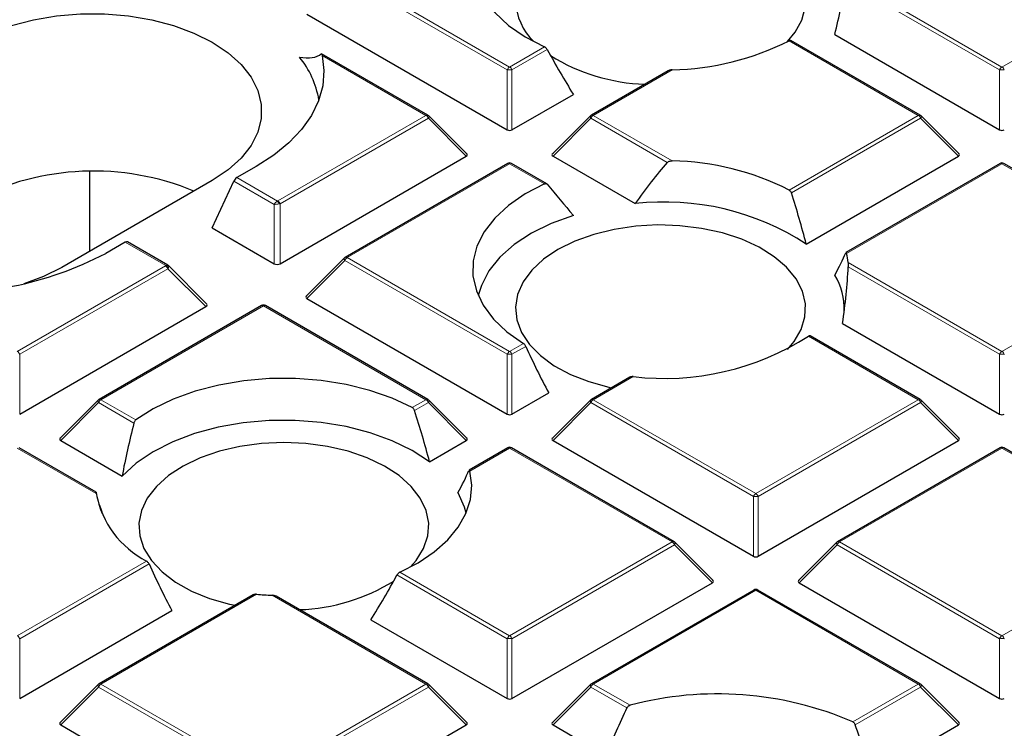
# Model space of a CAD drawing. Units: millimetres. Extents: x -42 to 437, y -35 to 369.
# Drawn here: x 309 to 321, y 190 to 199 of the extents above; entities that cross this region are included whole.
import ezdxf

# ---------------------------------------------------------------- set-up
doc = ezdxf.new("R2010")
doc.units = ezdxf.units.MM

msp = doc.modelspace()

# ---------------------------------------------------------------- linework, layer by layer
at = {"color": 8, "linetype": 'Continuous', "lineweight": 18}
for p, q in [((315.0707, 198.3718), (312.9702, 199.5844)), ((313.0008, 199.6225), (315.1013, 198.4099)), ((321.4653, 198.4099), (323.5658, 199.6225)), ((321.4346, 198.3718), (319.4458, 199.5199)), ((319.4561, 199.5698), (321.4653, 198.4099)), ((320.3838, 197.7856), (318.7131, 198.7501)), ((314.0198, 197.7856), (312.679, 198.5596)), ((315.1013, 198.4099), (315.5524, 198.6703)), ((315.5886, 198.6354), (315.1319, 198.3718)), ((315.0707, 197.5991), (315.0707, 198.3718)), ((315.1319, 198.3718), (315.1319, 197.5991)), ((317.2018, 198.3739), (316.1828, 197.7856)), ((321.4346, 197.5991), (321.4346, 198.3718)), ((312.1037, 196.6794), (314.0198, 197.7856)), ((314.0504, 197.7475), (312.1344, 196.6413)), ((314.5403, 197.2576), (314.0504, 197.7475)), ((316.1521, 197.7475), (315.6622, 197.2576)), ((317.1398, 197.1773), (316.1521, 197.7475)), ((316.1828, 197.7856), (317.2018, 197.1973)), ((318.7131, 196.8211), (320.3838, 197.7856)), ((320.4144, 197.7475), (318.7429, 196.7825)), ((320.9043, 197.2576), (320.4144, 197.7475)), ((315.1013, 197.1613), (313.0008, 195.9486)), ((315.5524, 196.9008), (315.1013, 197.1613)), ((321.4653, 197.1613), (319.4561, 196.0014)), ((323.5658, 195.9486), (321.4653, 197.1613)), ((312.0578, 196.6333), (311.5355, 196.9348)), ((311.5757, 196.9813), (312.1008, 196.6782)), ((312.1008, 196.6782), (312.1037, 196.6794)), ((312.0578, 195.8686), (312.0578, 196.6333)), ((312.1344, 196.6413), (312.1344, 195.8686)), ((310.6556, 195.8439), (310.1305, 196.147)), ((312.9702, 195.9106), (312.4803, 195.4206)), ((315.0707, 194.698), (312.9702, 195.9106)), ((313.0008, 195.9486), (315.1013, 194.736)), ((319.4773, 195.8837), (321.4653, 194.736)), ((321.4653, 194.736), (323.5658, 195.9486)), ((308.7373, 194.736), (310.6534, 195.8422)), ((310.684, 195.8041), (308.7679, 194.698)), ((310.6534, 195.8422), (310.6556, 195.8439)), ((311.1739, 195.3142), (310.684, 195.8041)), ((321.4346, 194.698), (319.4782, 195.8274)), ((311.9193, 195.3243), (309.8188, 194.1117)), ((314.0198, 194.1117), (311.9193, 195.3243)), ((320.3838, 194.1117), (318.9638, 194.9315)), ((315.1013, 194.736), (315.2788, 194.8385)), ((315.3103, 194.8009), (315.1319, 194.698)), ((308.7679, 194.698), (308.7679, 193.9252)), ((315.0707, 193.9252), (315.0707, 194.698)), ((315.1319, 194.698), (315.1319, 193.9252)), ((321.4346, 193.9252), (321.4346, 194.698)), ((316.6987, 194.4096), (316.1828, 194.1117)), ((309.8188, 194.1117), (310.27, 193.8513)), ((313.8423, 194.0092), (314.0198, 194.1117)), ((316.1828, 194.1117), (318.2833, 192.8991)), ((318.2833, 192.8991), (320.3838, 194.1117)), ((309.7882, 194.0736), (309.2983, 193.5837)), ((310.2449, 193.81), (309.7882, 194.0736)), ((314.0504, 194.0736), (313.8721, 193.9707)), ((314.5403, 193.5837), (314.0504, 194.0736)), ((316.1521, 194.0736), (315.6622, 193.5837)), ((318.2527, 192.861), (316.1521, 194.0736)), ((320.4144, 194.0736), (318.3139, 192.861)), ((320.9043, 193.5837), (320.4144, 194.0736)), ((309.7564, 192.8991), (308.7373, 193.4874)), ((315.1013, 193.4874), (314.5853, 193.1895)), ((317.2018, 192.2748), (315.1013, 193.4874)), ((321.4653, 193.4874), (319.3647, 192.2748)), ((321.9408, 193.2129), (321.4653, 193.4874)), ((318.2527, 192.0883), (318.2527, 192.861)), ((318.3139, 192.861), (318.3139, 192.0883)), ((315.1013, 191.0622), (317.2018, 192.2748)), ((317.2324, 192.2367), (315.1319, 191.0241)), ((317.7223, 191.7468), (317.2324, 192.2367)), ((319.3341, 192.2367), (318.8442, 191.7468)), ((321.4346, 191.0241), (319.3341, 192.2367)), ((319.3647, 192.2748), (321.4653, 191.0622)), ((308.7373, 191.0622), (310.4081, 192.0267)), ((310.4395, 191.9891), (308.7679, 191.0241)), ((315.0707, 191.0241), (313.6451, 191.8471)), ((313.6813, 191.882), (315.1013, 191.0622)), ((311.828, 191.5978), (309.8188, 190.4379)), ((314.0198, 190.4379), (312.0319, 191.5855)), ((318.2833, 191.6505), (316.1828, 190.4379)), ((320.3838, 190.4379), (318.2833, 191.6505)), ((321.4653, 191.0622), (322.3122, 191.5511)), ((308.7679, 191.0241), (308.7679, 190.2514)), ((315.0707, 190.2514), (315.0707, 191.0241)), ((315.1319, 191.0241), (315.1319, 190.2514)), ((321.4346, 190.2514), (321.4346, 191.0241)), ((309.8188, 190.4379), (311.9193, 189.2253)), ((311.9193, 189.2253), (314.0198, 190.4379)), ((316.1828, 190.4379), (316.6583, 190.1634)), ((319.5369, 189.949), (320.3838, 190.4379)), ((309.7882, 190.3998), (309.2983, 189.9099)), ((311.8887, 189.1872), (309.7882, 190.3998)), ((314.0504, 190.3998), (311.9499, 189.1872)), ((314.5403, 189.9099), (314.0504, 190.3998)), ((316.1521, 190.3998), (315.6622, 189.9099)), ((316.6182, 190.1308), (316.1521, 190.3998)), ((320.4144, 190.3998), (319.5687, 189.9116)), ((320.9043, 189.9099), (320.4144, 190.3998))]:
    msp.add_line(p, q, dxfattribs=at)
at = {"color": 7, "linetype": 'Continuous', "lineweight": 25}
for p, q in [((312.4803, 199.0945), (315.0707, 197.5991)), ((319.3046, 198.8287), (321.4346, 197.5991)), ((320.4088, 197.788), (318.7378, 198.7527)), ((314.0448, 197.788), (312.6702, 198.5816)), ((317.1506, 198.3612), (316.1578, 197.788)), ((315.1319, 197.5991), (315.9248, 198.0568)), ((314.5482, 197.287), (314.0552, 197.7801)), ((316.1474, 197.7801), (315.6543, 197.287)), ((320.9122, 197.287), (320.4191, 197.7801)), ((312.1344, 195.8686), (314.5403, 197.2576)), ((315.0763, 197.1637), (312.9758, 195.9511)), ((315.5815, 196.9009), (315.1263, 197.1637)), ((315.6622, 197.2576), (316.7236, 196.6448)), ((318.9365, 196.1216), (320.9043, 197.2576)), ((321.4403, 197.1637), (319.448, 196.0136)), ((323.5908, 195.9511), (321.4903, 197.1637)), ((309.6748, 196.0305), (309.6748, 197.0578)), ((311.8254, 197.1254), (311.5757, 196.9813)), ((311.2564, 196.9436), (309.3119, 195.821)), ((311.2564, 196.3313), (311.5355, 196.9348)), ((311.2564, 196.3313), (312.0578, 195.8686)), ((310.1305, 196.147), (309.8809, 196.0029)), ((310.6835, 195.8489), (310.1606, 196.1507)), ((312.9654, 195.9432), (312.4724, 195.4501)), ((311.1838, 195.351), (310.6939, 195.8409)), ((312.4803, 195.4206), (315.0707, 193.9252)), ((308.7679, 193.9252), (311.1739, 195.3142)), ((311.8943, 195.3268), (309.7938, 194.1142)), ((314.0448, 194.1142), (311.9443, 195.3268)), ((319.4044, 195.0973), (321.4346, 193.9252)), ((320.4088, 194.1142), (318.9847, 194.9363)), ((316.6567, 194.4022), (316.1578, 194.1142)), ((309.7834, 194.1063), (309.2904, 193.6132)), ((314.5482, 193.6132), (314.0552, 194.1063)), ((315.1319, 193.9252), (315.6065, 194.1992)), ((316.1474, 194.1063), (315.6543, 193.6132)), ((320.9122, 193.6132), (320.4191, 194.1063)), ((309.7551, 192.9168), (308.7623, 193.4899)), ((309.2983, 193.5837), (310.0912, 193.126)), ((314.0657, 193.3097), (314.5403, 193.5837)), ((315.0763, 193.4899), (314.5773, 193.2018)), ((317.2268, 192.2773), (315.1263, 193.4899)), ((315.6622, 193.5837), (318.2527, 192.0883)), ((318.3139, 192.0883), (320.9043, 193.5837)), ((321.4403, 193.4899), (319.3397, 192.2773)), ((321.9578, 193.22), (321.4903, 193.4899)), ((309.8293, 192.6648), (309.8247, 192.6445)), ((317.7302, 191.7763), (317.2372, 192.2693)), ((319.3294, 192.2693), (318.8363, 191.7763)), ((315.1319, 190.2514), (317.7223, 191.7468)), ((318.8442, 191.7468), (321.4346, 190.2514)), ((311.7859, 191.5904), (309.7938, 190.4404)), ((314.0448, 190.4404), (312.083, 191.5729)), ((318.2583, 191.653), (316.1578, 190.4404)), ((320.4088, 190.4404), (318.3083, 191.653)), ((308.7679, 190.2514), (310.7357, 191.3874)), ((313.3089, 191.2684), (315.0707, 190.2514)), ((309.7834, 190.4324), (309.2904, 189.9393)), ((314.5482, 189.9393), (314.0552, 190.4324)), ((316.1474, 190.4324), (315.6543, 189.9393)), ((320.9122, 189.9393), (320.4191, 190.4324)), ((309.2983, 189.9099), (311.8887, 188.4145)), ((311.9499, 188.4145), (314.5403, 189.9099)), ((315.6622, 189.9099), (316.3424, 189.5172)), ((319.7815, 189.2617), (320.9043, 189.9099))]:
    msp.add_line(p, q, dxfattribs=at)
at = {"color": 7, "linetype": 'Continuous', "lineweight": 25, "flags": 128}
for points in [[(315.2788, 200.7326), (315.067, 200.5825), (314.893, 200.4169), (314.7601, 200.2391), (314.671, 200.0524), (314.6272, 199.8604), (314.6297, 199.6667), (314.6783, 199.4751), (314.7722, 199.2892), (314.9096, 199.1125), (315.0878, 198.9484), (315.3035, 198.8001), (315.5524, 198.6703)], [(308.1628, 198.7295), (308.3987, 198.8474), (308.6612, 198.9449), (308.9452, 199.0197), (309.2446, 199.0705), (309.5535, 199.0961), (309.8657, 199.0961), (310.1746, 199.0705), (310.4741, 199.0197), (310.758, 198.9449), (311.0205, 198.8474), (311.2564, 198.7295), (311.4608, 198.5933), (311.6295, 198.4417), (311.7592, 198.2778), (311.8471, 198.1049), (311.8915, 197.9266), (311.8915, 197.7464), (311.8471, 197.5681), (311.7592, 197.3952), (311.6295, 197.2313), (311.4608, 197.0797), (311.2564, 196.9436)], [(318.6925, 198.739), (318.7913, 198.8589), (318.8779, 199.0169), (318.9217, 199.1806)], [(312.679, 198.5596), (312.7016, 198.3639), (312.6857, 198.168), (312.6314, 197.9744), (312.5394, 197.7856), (312.4109, 197.604), (312.2476, 197.432), (312.0516, 197.2718), (311.8254, 197.1254)], [(315.5524, 196.9008), (315.3035, 196.771), (315.0878, 196.6227), (314.9096, 196.4586), (314.7722, 196.2819), (314.6783, 196.096), (314.6297, 195.9044), (314.6272, 195.7108), (314.671, 195.5188), (314.7601, 195.3321), (314.893, 195.1543), (315.067, 194.9887), (315.2788, 194.8385)], [(315.9248, 196.4937), (315.6397, 196.3892), (315.3832, 196.2624), (315.1604, 196.1158), (314.9759, 195.9525), (314.8333, 195.7758), (314.7357, 195.5892), (314.6954, 195.4564)], [(318.6925, 194.7625), (318.7776, 194.8632), (318.8694, 195.0202), (318.9187, 195.1834), (318.9242, 195.3491), (318.8858, 195.5134), (318.8044, 195.6723), (318.682, 195.8222), (318.5214, 195.9595), (318.3263, 196.0811), (318.1014, 196.1841), (317.8519, 196.266), (317.5836, 196.325), (317.3029, 196.3597), (317.0163, 196.3692), (316.7306, 196.3533), (316.4524, 196.3125), (316.1882, 196.2476), (315.9443, 196.1602), (315.7264, 196.0523)], [(315.7264, 196.0523), (315.5396, 195.9265), (315.3882, 195.7857), (315.2758, 195.6333), (315.205, 195.4727), (315.1776, 195.3077), (315.1941, 195.1423), (315.2541, 194.9802), (315.3563, 194.8253), (315.4982, 194.6813), (315.6766, 194.5515), (315.8872, 194.4389), (316.1251, 194.3461), (316.3848, 194.2755), (316.423, 194.2673)], [(309.3119, 195.821), (309.076, 195.703), (308.8217, 195.6082)], [(313.8423, 194.0092), (313.5822, 194.1315), (313.2954, 194.232), (312.9874, 194.3087), (312.664, 194.3602), (312.3314, 194.3854), (311.9959, 194.384), (311.664, 194.3559), (311.342, 194.3017), (311.0359, 194.2224), (310.7517, 194.1195), (310.4948, 193.995), (310.27, 193.8513)], [(314.0657, 193.3097), (313.8416, 193.4556), (313.5839, 193.5816), (313.2979, 193.6853), (312.9893, 193.7644), (312.6643, 193.8176), (312.3296, 193.8435), (311.9919, 193.8418), (311.658, 193.8125), (311.3347, 193.7561), (311.0286, 193.6738), (310.7457, 193.5673), (310.4919, 193.4387), (310.2722, 193.2906), (310.0912, 193.126)], [(312.1815, 193.5575), (311.8953, 193.5449), (311.6158, 193.5071), (311.3495, 193.4452), (311.1028, 193.3605), (310.8813, 193.255), (310.6903, 193.1313), (310.5343, 192.9922), (310.4168, 192.841), (310.3408, 192.6812), (310.3079, 192.5166), (310.3189, 192.351), (310.3735, 192.1883), (310.4705, 192.0323), (310.6077, 191.8868), (310.7817, 191.755), (310.9885, 191.6401), (311.2233, 191.5447), (311.4806, 191.4712), (311.5522, 191.4555)], [(313.8217, 191.9507), (313.8924, 192.0323), (313.9895, 192.1883), (314.0441, 192.351), (314.0551, 192.5166), (314.0222, 192.6812), (313.9461, 192.841), (313.8287, 192.9922), (313.6727, 193.1313), (313.4817, 193.255), (313.2602, 193.3605), (313.0135, 193.4452), (312.7472, 193.5071), (312.4677, 193.5449), (312.1815, 193.5575)], [(313.6813, 191.882), (313.9189, 192.005), (314.1265, 192.1449), (314.3006, 192.2993), (314.4381, 192.4655), (314.5366, 192.6408), (314.5946, 192.8219), (314.6109, 193.0059), (314.5853, 193.1895)], [(314.5383, 192.6445), (314.5169, 192.7244), (314.4339, 192.91)]]:
    msp.add_lwpolyline(points, dxfattribs=at)
at = {"color": 8, "linetype": 'Continuous', "lineweight": 18, "flags": 128}
for points in [[(314.0504, 197.7475), (314.0539, 197.7538), (314.0565, 197.7598), (314.058, 197.7655), (314.0586, 197.7706), (314.058, 197.7749), (314.0565, 197.7785), (314.0552, 197.7801)], [(316.1521, 197.7475), (316.1487, 197.7538), (316.1461, 197.7598), (316.1446, 197.7655), (316.144, 197.7706), (316.1446, 197.7749), (316.1461, 197.7785), (316.1474, 197.7801)], [(320.4191, 197.7801), (320.4204, 197.7785), (320.422, 197.7749), (320.4225, 197.7706), (320.422, 197.7655), (320.4204, 197.7598), (320.4179, 197.7538), (320.4144, 197.7475)], [(312.9702, 195.9106), (312.9667, 195.9169), (312.9641, 195.9229), (312.9626, 195.9286), (312.962, 195.9336), (312.9626, 195.938), (312.9641, 195.9416), (312.9654, 195.9432)], [(309.7882, 194.0736), (309.7847, 194.0799), (309.7822, 194.086), (309.7806, 194.0916), (309.7801, 194.0967), (309.7806, 194.1011), (309.7822, 194.1047), (309.7834, 194.1063)], [(314.0552, 194.1063), (314.0565, 194.1047), (314.058, 194.1011), (314.0586, 194.0967), (314.058, 194.0916), (314.0565, 194.086), (314.0539, 194.0799), (314.0504, 194.0736)], [(316.1521, 194.0736), (316.1487, 194.0799), (316.1461, 194.086), (316.1446, 194.0916), (316.144, 194.0967), (316.1446, 194.1011), (316.1461, 194.1047), (316.1474, 194.1063)], [(320.4191, 194.1063), (320.4204, 194.1047), (320.422, 194.1011), (320.4225, 194.0967), (320.422, 194.0916), (320.4204, 194.086), (320.4179, 194.0799), (320.4144, 194.0736)], [(317.2372, 192.2693), (317.2385, 192.2678), (317.24, 192.2642), (317.2405, 192.2598), (317.24, 192.2547), (317.2385, 192.2491), (317.2359, 192.243), (317.2324, 192.2367)], [(319.3341, 192.2367), (319.3306, 192.243), (319.3281, 192.2491), (319.3265, 192.2547), (319.326, 192.2598), (319.3265, 192.2642), (319.3281, 192.2678), (319.3294, 192.2693)], [(309.7882, 190.3998), (309.7847, 190.4061), (309.7822, 190.4122), (309.7806, 190.4178), (309.7801, 190.4229), (309.7806, 190.4273), (309.7822, 190.4308), (309.7834, 190.4324)], [(314.0552, 190.4324), (314.0565, 190.4308), (314.058, 190.4273), (314.0586, 190.4229), (314.058, 190.4178), (314.0565, 190.4122), (314.0539, 190.4061), (314.0504, 190.3998)], [(316.1521, 190.3998), (316.1487, 190.4061), (316.1461, 190.4122), (316.1446, 190.4178), (316.144, 190.4229), (316.1446, 190.4273), (316.1461, 190.4308), (316.1474, 190.4324)], [(320.4191, 190.4324), (320.4204, 190.4308), (320.422, 190.4273), (320.4225, 190.4229), (320.422, 190.4178), (320.4204, 190.4122), (320.4179, 190.4061), (320.4144, 190.3998)]]:
    msp.add_lwpolyline(points, dxfattribs=at)
at = {"color": 7, "linetype": 'Continuous', "lineweight": 25}
for centre, radius, start, end in [((315.9574, 199.298), 0.7809, 182.53012, 225.70376), ((317.136, 201.8617), 3.4885, 271.08064, 296.87625), ((316.938, 200.67), 2.4842, 238.24822, 267.95913), ((311.4807, 197.7928), 1.171, 9.48934, 39.49493), ((314.0198, 197.7447), 0.05, 44.99845, 60.00269), ((316.1828, 197.7447), 0.05, 119.99731, 135.00155), ((320.3838, 197.7447), 0.05, 44.99845, 60.00269), ((315.1013, 197.1204), 0.05, 60.00269, 119.99731), ((317.136, 193.7094), 3.4885, 63.12375, 88.91936), ((321.4653, 197.1204), 0.05, 60.00269, 119.99731), ((309.7187, 193.6707), 3.395, 67.47566, 117.27737), ((317.1026, 193.3067), 3.3595, 56.91506, 96.47732), ((307.805, 199.9595), 4.4681, 264.75452, 297.6837), ((313.0008, 195.9078), 0.05, 119.99731, 135.00155), ((318.6454, 195.7943), 0.8368, 6.13127, 14.32909), ((318.568, 195.28), 0.8589, 358.43437, 30.95496), ((311.9193, 195.2835), 0.05, 60.00269, 119.99731), ((317.0992, 197.8478), 3.4614, 263.35651, 302.59347), ((309.8188, 194.0709), 0.05, 119.99731, 135.00155), ((314.0198, 194.0709), 0.05, 44.99845, 60.00269), ((316.1828, 194.0709), 0.05, 119.99731, 135.00155), ((320.3838, 194.0709), 0.05, 44.99845, 60.00269), ((315.1013, 193.4466), 0.05, 60.00269, 119.99731), ((321.4653, 193.4466), 0.05, 60.00269, 119.99731), ((310.9762, 193.1306), 1.2415, 190.74721, 242.76836), ((317.2018, 192.234), 0.05, 44.99845, 60.00269), ((319.3647, 192.234), 0.05, 119.99731, 135.00155), ((312.3048, 193.8517), 2.4539, 271.85343, 301.93922), ((312.1797, 195.7451), 4.1622, 265.15194, 267.96432), ((318.2833, 191.6097), 0.05, 60.00269, 119.99731), ((309.8188, 190.3971), 0.05, 119.99731, 135.00155), ((314.0198, 190.3971), 0.05, 44.99845, 60.00269), ((316.1828, 190.3971), 0.05, 119.99731, 135.00155), ((320.3838, 190.3971), 0.05, 44.99845, 60.00269), ((317.7889, 185.9115), 4.3996, 66.58991, 104.89046)]:
    msp.add_arc(centre, radius, start, end, dxfattribs=at)
at = {"color": 8, "linetype": 'Continuous', "lineweight": 18}
for centre, radius, start, end in [((315.1427, 198.3453), 0.0767, 122.63797, 159.77289), ((315.1013, 197.7387), 0.6338, 87.23102, 92.76898), ((315.0599, 198.3453), 0.0767, 20.22711, 57.36203), ((321.5066, 198.3453), 0.0767, 122.63797, 159.77289), ((321.4653, 197.7387), 0.6338, 87.23102, 92.76898), ((321.4239, 198.3453), 0.0767, 20.22711, 57.36203), ((314.0345, 197.765), 0.0253, 65.84324, 125.46722), ((313.9784, 197.7209), 0.0767, 20.22711, 57.36203), ((316.2241, 197.7209), 0.0767, 122.63797, 159.77289), ((316.1681, 197.765), 0.0253, 54.53278, 114.15676), ((320.3984, 197.765), 0.0253, 65.84324, 125.46722), ((320.3424, 197.7209), 0.0767, 20.22711, 57.36203), ((315.0866, 197.1407), 0.0253, 54.53278, 114.15676), ((315.116, 197.1407), 0.0253, 65.84324, 125.46722), ((321.4506, 197.1407), 0.0253, 54.53278, 114.15676), ((321.4799, 197.1407), 0.0253, 65.84324, 125.46722), ((312.0249, 196.6164), 0.0978, 14.27381, 39.1302), ((312.0624, 196.6148), 0.0767, 20.22711, 57.36203), ((313.0422, 195.884), 0.0767, 122.63797, 159.77289), ((312.9861, 195.9281), 0.0253, 54.53278, 114.15676), ((310.612, 195.7776), 0.0767, 20.22711, 57.36203), ((310.6351, 195.7805), 0.0666, 32.21958, 72.0938), ((311.9047, 195.3038), 0.0253, 54.53278, 114.15676), ((311.934, 195.3038), 0.0253, 65.84324, 125.46722), ((308.6959, 194.6714), 0.0767, 20.22711, 57.36203), ((315.1427, 194.6714), 0.0767, 122.63797, 159.77289), ((315.1013, 194.0649), 0.6338, 87.23102, 92.76898), ((315.0599, 194.6714), 0.0767, 20.22711, 57.36203), ((321.5066, 194.6714), 0.0767, 122.63797, 159.77289), ((321.4653, 194.0649), 0.6338, 87.23102, 92.76898), ((321.4239, 194.6714), 0.0767, 20.22711, 57.36203), ((309.8602, 194.0471), 0.0767, 122.63797, 159.77289), ((309.8041, 194.0912), 0.0253, 54.53278, 114.15676), ((314.0345, 194.0912), 0.0253, 65.84324, 125.46722), ((313.9784, 194.0471), 0.0767, 20.22711, 57.36203), ((316.2241, 194.0471), 0.0767, 122.63797, 159.77289), ((316.1681, 194.0912), 0.0253, 54.53278, 114.15676), ((320.3984, 194.0912), 0.0253, 65.84324, 125.46722), ((320.3424, 194.0471), 0.0767, 20.22711, 57.36203), ((315.0866, 193.4668), 0.0253, 54.53278, 114.15676), ((315.116, 193.4668), 0.0253, 65.84324, 125.46722), ((321.4506, 193.4668), 0.0253, 54.53278, 114.15676), ((321.4799, 193.4668), 0.0253, 65.84324, 125.46722), ((318.3247, 192.8345), 0.0767, 122.63797, 159.77289), ((318.2833, 192.228), 0.6338, 87.23102, 92.76898), ((318.2419, 192.8345), 0.0767, 20.22711, 57.36203), ((317.2165, 192.2542), 0.0253, 65.84324, 125.46722), ((317.1604, 192.2102), 0.0767, 20.22711, 57.36203), ((319.4061, 192.2102), 0.0767, 122.63797, 159.77289), ((319.3501, 192.2542), 0.0253, 54.53278, 114.15676), ((318.2686, 191.6299), 0.0253, 54.53278, 114.15676), ((318.2979, 191.6299), 0.0253, 65.84324, 125.46722), ((308.6959, 190.9976), 0.0767, 20.22711, 57.36203), ((315.1427, 190.9976), 0.0767, 122.63797, 159.77289), ((315.0599, 190.9976), 0.0767, 20.22711, 57.36203), ((321.5066, 190.9976), 0.0767, 122.63797, 159.77289), ((321.4239, 190.9976), 0.0767, 20.22711, 57.36203), ((315.1013, 190.3911), 0.6338, 87.23102, 92.76898), ((321.4653, 190.3911), 0.6338, 87.23102, 92.76898), ((309.8602, 190.3733), 0.0767, 122.63797, 159.77289), ((309.8041, 190.4173), 0.0253, 54.53278, 114.15676), ((314.0345, 190.4173), 0.0253, 65.84324, 125.46722), ((313.9784, 190.3733), 0.0767, 20.22711, 57.36203), ((316.2241, 190.3733), 0.0767, 122.63797, 159.77289), ((316.1681, 190.4173), 0.0253, 54.53278, 114.15676), ((320.3984, 190.4173), 0.0253, 65.84324, 125.46722), ((320.3424, 190.3733), 0.0767, 20.22711, 57.36203)]:
    msp.add_arc(centre, radius, start, end, dxfattribs=at)
at = {"color": 7, "linetype": 'Continuous', "lineweight": 25}
for centre, major_axis, ratio, start_param, end_param in [((317.2951, 198.3901), (1.4786, 4.1877), 0.406052, 4.9586299, 5.1251189), ((309.3417, 202.2492), (-3.3331, 3.6606), 0.2009485, 2.8884346, 3.1308531), ((316.7805, 200.9269), (-1.6547, 4.6866), 0.406052, 1.9336076, 2.0796868), ((315.1013, 197.6285), (0.05, 0), 0.7452752, 4.0533309, 5.371447), ((321.4653, 197.6285), (0.05, 0), 0.7452752, 4.0533309, 5.371447), ((314.4893, 197.2752), (0.0645, 0), 0.4471651, 5.6241273, 6.9422433), ((315.7133, 197.2752), (0.0645, 0), 0.4471651, 2.4825346, 3.8006507), ((320.8533, 197.2752), (0.0645, 0), 0.4471651, 5.6241273, 6.9422433), ((317.2889, 193.8734), (1.4411, 4.0815), 0.406052, 0.7836995, 0.9760599), ((311.5719, 196.9325), (0.035, 0.0519), 0.5250234, 0.8219635, 1.869161), ((316.7805, 196.6366), (-2.4626, 2.7045), 0.2009485, 1.2957446, 1.4418238), ((316.7866, 196.4101), (-1.6172, 4.5804), 0.406052, 4.5075944, 4.6505614), ((310.1266, 196.0982), (0.035, 0.0519), 0.5250234, 0.0366466, 0.8219635), ((317.2951, 194.1332), (2.2004, 2.4166), 0.2009485, 5.5964929, 5.7629819), ((310.6509, 195.7956), (0.0331, 0.0531), 0.4794755, 6.0375754, 6.299456), ((310.6509, 195.7956), (0.0429, 0.0455), 0.3394747, 6.2731594, 6.5117436), ((312.0961, 195.9054), (0.0625, 0), 0.7452752, 4.0533309, 5.371447), ((317.2889, 193.8734), (1.4411, 4.0815), 0.406052, 5.1561567, 5.348517), ((312.5313, 195.4383), (0.0645, 0), 0.4471651, 2.4825346, 3.8006507), ((311.1101, 195.3363), (0.0807, 0), 0.4471651, 5.6241273, 6.9422433), ((316.7866, 196.4101), (-1.6172, 4.5804), 0.406052, 1.7835926, 1.9265596), ((311.9159, 193.5983), (-1.6172, 4.5804), 0.406052, 4.5075944, 4.6505614), ((315.1013, 193.9547), (0.05, 0), 0.7452752, 4.0533309, 5.371447), ((321.4653, 193.9547), (0.05, 0), 0.7452752, 4.0533309, 5.371447), ((312.4533, 194.1385), (1.6547, 4.6866), 0.406052, 1.7826389, 1.9287181), ((309.3493, 193.6014), (0.0645, 0), 0.4471651, 2.4825346, 3.8006507), ((314.4893, 193.6014), (0.0645, 0), 0.4471651, 5.6241273, 6.9422433), ((315.7133, 193.6014), (0.0645, 0), 0.4471651, 2.4825346, 3.8006507), ((320.8533, 193.6014), (0.0645, 0), 0.4471651, 5.6241273, 6.9422433), ((312.4243, 191.3214), (2.2004, 2.4166), 0.2009485, 5.5964929, 5.7629819), ((311.9448, 190.7883), (-2.1446, 2.3553), 0.2009485, 0.2968052, 0.4891656), ((318.2833, 192.1178), (0.05, 0), 0.7452752, 4.0533309, 5.371447), ((311.9159, 193.5983), (-1.6172, 4.5804), 0.406052, 1.7835926, 1.9265596), ((312.4533, 194.1385), (1.6547, 4.6866), 0.406052, 4.2034985, 4.3495777), ((317.6713, 191.7645), (0.0645, 0), 0.4471651, 5.6241273, 6.9422433), ((318.8953, 191.7645), (0.0645, 0), 0.4471651, 2.4825346, 3.8006507), ((315.1013, 190.2808), (0.05, 0), 0.7452752, 4.0533309, 5.371447), ((321.4653, 190.2808), (0.05, 0), 0.7452752, 4.0533309, 5.371447), ((318.0852, 188.1485), (1.7372, 4.9203), 0.406052, 1.3029851, 1.4342199), ((309.3493, 189.9276), (0.0645, 0), 0.4471651, 2.4825346, 3.8006507), ((314.4893, 189.9276), (0.0645, 0), 0.4471651, 5.6241273, 6.9422433), ((315.7133, 189.9276), (0.0645, 0), 0.4471651, 2.4825346, 3.8006507), ((317.5031, 189.1447), (-1.8064, 5.1162), 0.406052, 4.5926308, 4.7189216), ((320.8533, 189.9276), (0.0645, 0), 0.4471651, 5.6241273, 6.9422433)]:
    msp.add_ellipse(centre, major_axis=major_axis, ratio=ratio, start_param=start_param, end_param=end_param, dxfattribs=at)
at = {"color": 8, "linetype": 'Continuous', "lineweight": 18}
for centre, major_axis, ratio, start_param, end_param in [((312.0961, 196.6299), (0.0387, 0.0496), 0.5438869, 0.8608981, 1.9080957), ((312.0961, 196.6299), (0.0625, 0.0062), 0.1433808, 1.168384, 2.2155816), ((312.0961, 196.646), (0.0625, 0), 0.0936466, 5.1005285, 5.371447), ((310.6509, 195.7956), (0.0331, 0.0531), 0.4794755, 0.0162707, 0.8015876), ((310.6407, 195.8058), (0.0519, 0.0362), 0.4950379, 5.2915413, 5.5624598), ((310.6509, 195.7956), (0.0429, 0.0455), 0.3394747, 5.4645461, 6.2731594)]:
    msp.add_ellipse(centre, major_axis=major_axis, ratio=ratio, start_param=start_param, end_param=end_param, dxfattribs=at)
at = {"color": 7, "linetype": 'Continuous', "lineweight": 25}
for points, knots in [([(394.2018, 184.0135), (394.1983, 184.0906), (394.1787, 184.5159), (394.1043, 185.2887), (393.9768, 186.331), (393.8066, 187.3713), (393.598, 188.4092), (393.35, 189.4443), (393.0629, 190.4759), (392.7368, 191.5037), (392.3719, 192.5272), (391.9682, 193.5458), (391.526, 194.5591), (391.0453, 195.5665), (390.5266, 196.5676), (389.9699, 197.5618), (389.3755, 198.5487), (388.7438, 199.5277), (388.075, 200.4983), (387.3694, 201.4601), (386.6274, 202.4125), (385.8494, 203.355), (385.0357, 204.2872), (384.1868, 205.2085), (383.3031, 206.1186), (382.3851, 207.017), (381.4332, 207.9031), (380.4479, 208.7767), (379.4296, 209.6372), (378.3791, 210.4842), (377.2966, 211.3173), (376.1829, 212.1361), (375.0384, 212.9402), (373.8638, 213.7293), (372.6596, 214.5029), (371.4264, 215.2606), (370.1649, 216.0022), (368.8756, 216.7273), (367.5593, 217.4355), (366.2165, 218.1265), (364.8479, 218.7999), (363.4542, 219.4556), (362.0361, 220.093), (360.5942, 220.7121), (359.1293, 221.3124), (357.6421, 221.8937), (356.1332, 222.4557), (354.6036, 222.9982), (353.0538, 223.5208), (351.4846, 224.0235), (349.8968, 224.5058), (348.2912, 224.9677), (346.6686, 225.4089), (345.0297, 225.8291), (343.3752, 226.2283), (341.7062, 226.6061), (340.0232, 226.9625), (338.3272, 227.2972), (336.6189, 227.6101), (334.8993, 227.9011), (333.1691, 228.17), (331.4291, 228.4167), (329.6802, 228.6411), (327.9233, 228.8431), (326.1591, 229.0226), (324.3886, 229.1794), (322.6126, 229.3136), (320.832, 229.425), (319.0476, 229.5137), (317.2603, 229.5795), (315.4709, 229.6225), (313.6803, 229.6426), (311.8894, 229.6398), (310.099, 229.6141), (308.3101, 229.5655), (306.5234, 229.4941), (304.7398, 229.3998), (302.9602, 229.2829), (301.1856, 229.1428), (299.4187, 228.9819), (298.2472, 228.8557), (297.6627, 228.7928)], [0, 0, 0, 0, 0.0028051, 0.0154726, 0.0281421, 0.0408147, 0.0534916, 0.0661738, 0.0788622, 0.0915576, 0.1042605, 0.1169713, 0.1296905, 0.142418, 0.1551538, 0.1678979, 0.18065, 0.1934096, 0.2061765, 0.2189502, 0.23173, 0.2445155, 0.2573062, 0.2701015, 0.2829008, 0.2957037, 0.3085097, 0.3213183, 0.334129, 0.3469415, 0.3597555, 0.3725705, 0.3853864, 0.3982028, 0.4110195, 0.4238363, 0.436653, 0.4494695, 0.4622856, 0.4751012, 0.4879163, 0.5007307, 0.5135445, 0.5263575, 0.5391698, 0.5519813, 0.5647921, 0.5776021, 0.5904113, 0.6032197, 0.6160273, 0.6288342, 0.6416404, 0.6544459, 0.6672507, 0.6800549, 0.6928584, 0.7056614, 0.7184638, 0.7312657, 0.7440672, 0.7568682, 0.7696688, 0.782469, 0.7952689, 0.8080685, 0.8208678, 0.8336669, 0.8464659, 0.8592647, 0.8720634, 0.884862, 0.8976607, 0.9104593, 0.923258, 0.9360568, 0.9488557, 0.9616547, 0.974454, 0.9872535, 1, 1, 1, 1]), ([(318.7375, 198.7523), (318.737, 198.7527), (318.7343, 198.7552), (318.726, 198.7554), (318.7175, 198.7519), (318.7131, 198.7501)], [0, 0, 0, 0, 0.09405719, 0.52350161, 1, 1, 1, 1]), ([(312.6667, 198.5816), (312.6682, 198.5818), (312.6719, 198.5823), (312.676, 198.5722), (312.6784, 198.5623), (312.679, 198.5596)], [0, 0, 0, 0, 0.31647909, 0.81379691, 1, 1, 1, 1]), ([(315.5886, 198.6354), (315.5856, 198.6402), (315.5797, 198.6498), (315.5667, 198.6624), (315.5573, 198.6676), (315.5524, 198.6703)], [0, 0, 0, 0, 0.3257079, 0.6519323, 1, 1, 1, 1]), ([(317.2018, 198.3739), (317.19, 198.3729), (317.1717, 198.3713), (317.1561, 198.3638), (317.1506, 198.3611)], [0, 0, 0, 0, 0.64693423, 1, 1, 1, 1]), ([(317.1398, 197.1773), (317.1441, 197.1811), (317.1543, 197.1899), (317.1766, 197.1966), (317.1933, 197.1971), (317.2018, 197.1973)], [0, 0, 0, 0, 0.2698568, 0.6287921, 1, 1, 1, 1]), ([(315.5524, 196.9008), (315.557, 196.9023), (315.566, 196.9054), (315.5791, 196.9035), (315.5854, 196.8978), (315.5886, 196.8949)], [0, 0, 0, 0, 0.3238236, 0.6480219, 1, 1, 1, 1]), ([(318.7131, 196.8211), (318.7171, 196.8184), (318.7252, 196.8131), (318.7354, 196.7999), (318.7407, 196.789), (318.7426, 196.7832), (318.7429, 196.7825)], [0, 0, 0, 0, 0.3195979, 0.6396654, 0.9599962, 1, 1, 1, 1]), ([(319.4482, 196.0133), (319.4484, 196.0136), (319.4496, 196.0151), (319.4521, 196.0123), (319.4545, 196.0072), (319.4558, 196.0024), (319.4561, 196.0014)], [0, 0, 0, 0, 0.0712164, 0.4434612, 0.8748483, 1, 1, 1, 1]), ([(319.4773, 195.8837), (319.4779, 195.8761), (319.4788, 195.8642), (319.4788, 195.8433), (319.4783, 195.832), (319.4782, 195.8274)], [0, 0, 0, 0, 0.50628573, 0.79713304, 1, 1, 1, 1]), ([(351.7493, 195.7121), (351.7459, 195.6786), (351.7167, 195.3967), (351.6244, 194.8678), (351.4698, 194.1263), (351.2722, 193.3881), (351.0368, 192.6536), (350.7625, 191.9237), (350.45, 191.1989), (350.0994, 190.48), (349.7112, 189.7675), (349.2857, 189.0621), (348.8233, 188.3643), (348.3244, 187.6749), (347.7895, 186.9943), (347.2191, 186.3232), (346.6135, 185.6622), (345.9735, 185.0119), (345.2995, 184.3728), (344.5922, 183.7455), (343.8521, 183.1306), (343.0799, 182.5287), (342.2763, 181.9402), (341.442, 181.3658), (340.5778, 180.806), (339.6844, 180.2613), (338.7627, 179.7322), (337.8134, 179.2192), (336.8374, 178.7228), (335.8357, 178.2435), (334.8091, 177.7816), (333.7586, 177.3378), (332.685, 176.9123), (331.5895, 176.5055), (330.473, 176.118), (329.3365, 175.7499), (328.181, 175.4017), (327.0077, 175.0738), (325.8176, 174.7663), (324.6118, 174.4797), (323.3913, 174.2141), (322.1574, 173.9698), (320.9112, 173.7472), (319.6538, 173.5462), (318.3863, 173.3673), (317.1099, 173.2104), (315.8258, 173.0759), (314.5353, 172.9637), (313.2393, 172.8741), (311.9393, 172.807), (310.6363, 172.7626), (309.3315, 172.7409), (308.0262, 172.7419), (306.7215, 172.7657), (305.4187, 172.8121), (304.119, 172.8812), (302.8234, 172.9729), (301.5334, 173.087), (300.2499, 173.2236), (298.9743, 173.3824), (297.7076, 173.5634), (296.4511, 173.7663), (295.2059, 173.9909), (293.9731, 174.2371), (292.7539, 174.5046), (291.5494, 174.7931), (290.3607, 175.1024), (289.189, 175.4322), (288.0351, 175.7822), (286.9004, 176.152), (285.7857, 176.5414), (284.692, 176.9498), (283.6205, 177.377), (282.5721, 177.8225), (281.5477, 178.2859), (280.5483, 178.7668), (279.5748, 179.2647), (278.628, 179.7791), (277.7089, 180.3095), (276.8182, 180.8556), (275.9568, 181.4166), (275.1255, 181.9921), (274.3249, 182.5816), (273.5558, 183.1845), (272.8189, 183.8003), (272.1148, 184.4283), (271.4442, 185.0679), (270.8076, 185.7187), (270.2056, 186.38), (269.6387, 187.0513), (269.1074, 187.7318), (268.6122, 188.4211), (268.1534, 189.1185), (267.7315, 189.8234), (267.3468, 190.5353), (266.9998, 191.2535), (266.6906, 191.9774), (266.4196, 192.7064), (266.1874, 193.4399), (265.9928, 194.1773), (265.8413, 194.918), (265.7523, 195.4337), (265.7252, 195.7026), (265.7232, 195.7233)], [0, 0, 0, 0, 0.0013687, 0.011526, 0.021679, 0.0318262, 0.0419668, 0.0521, 0.0622254, 0.0723429, 0.0824527, 0.0925551, 0.1026508, 0.1127402, 0.1228241, 0.1329033, 0.1429783, 0.1530499, 0.1631187, 0.1731853, 0.1832501, 0.1933137, 0.2033763, 0.2134384, 0.2235002, 0.233562, 0.2436238, 0.2536858, 0.2637483, 0.2738112, 0.2838746, 0.2939387, 0.3040034, 0.3140688, 0.3241349, 0.3342016, 0.344269, 0.3543371, 0.3644058, 0.374475, 0.3845448, 0.3946152, 0.404686, 0.4147573, 0.4248289, 0.434901, 0.4449733, 0.4550459, 0.4651187, 0.4751918, 0.4852649, 0.4953382, 0.5054114, 0.5154847, 0.525558, 0.5356311, 0.545704, 0.5557768, 0.5658493, 0.5759215, 0.5859934, 0.5960649, 0.606136, 0.6162066, 0.6262766, 0.6363462, 0.6464151, 0.6564834, 0.666551, 0.676618, 0.6866842, 0.6967497, 0.7068144, 0.7168784, 0.7269416, 0.7370042, 0.747066, 0.7571272, 0.7671878, 0.777248, 0.7873079, 0.7973676, 0.8074274, 0.8174873, 0.8275478, 0.8376092, 0.8476718, 0.8577361, 0.8678027, 0.8778721, 0.887945, 0.898022, 0.9081039, 0.9181914, 0.9282852, 0.9383859, 0.9484941, 0.9586101, 0.9687342, 0.9788663, 0.989006, 0.9991525, 1, 1, 1, 1]), ([(318.9844, 194.9359), (318.984, 194.9363), (318.9817, 194.9386), (318.9746, 194.938), (318.9675, 194.9337), (318.9638, 194.9315)], [0, 0, 0, 0, 0.10019608, 0.53552364, 1, 1, 1, 1]), ([(315.3103, 194.8009), (315.3077, 194.8058), (315.3026, 194.8157), (315.2913, 194.8294), (315.2831, 194.8354), (315.2788, 194.8385)], [0, 0, 0, 0, 0.3211854, 0.6429642, 1, 1, 1, 1]), ([(316.6987, 194.4096), (316.6905, 194.4096), (316.6759, 194.4097), (316.6615, 194.4058), (316.6571, 194.4023), (316.6568, 194.4021)], [0, 0, 0, 0, 0.5514255, 0.9677981, 1, 1, 1, 1]), ([(313.8423, 194.0092), (313.8463, 194.0066), (313.8544, 194.0012), (313.8646, 193.988), (313.8699, 193.9772), (313.8719, 193.9713), (313.8721, 193.9707)], [0, 0, 0, 0, 0.3195979, 0.6396654, 0.9599962, 1, 1, 1, 1]), ([(310.2449, 193.81), (310.2466, 193.8155), (310.2501, 193.8264), (310.259, 193.8415), (310.2662, 193.8479), (310.27, 193.8513)], [0, 0, 0, 0, 0.3257079, 0.6519323, 1, 1, 1, 1]), ([(314.5775, 193.2015), (314.5777, 193.2017), (314.5789, 193.2033), (314.5814, 193.2005), (314.5838, 193.1953), (314.585, 193.1906), (314.5853, 193.1895)], [0, 0, 0, 0, 0.0712164, 0.4434612, 0.8748483, 1, 1, 1, 1]), ([(309.7564, 192.8991), (309.7558, 192.905), (309.7549, 192.9143), (309.7549, 192.9179), (309.7554, 192.9155), (309.7556, 192.9145)], [0, 0, 0, 0, 0.5062857, 0.797133, 1, 1, 1, 1]), ([(310.4395, 191.9891), (310.4369, 191.994), (310.4318, 192.0038), (310.4205, 192.0175), (310.4124, 192.0235), (310.4081, 192.0267)], [0, 0, 0, 0, 0.3211854, 0.6429642, 1, 1, 1, 1]), ([(313.6813, 191.882), (313.6768, 191.8795), (313.6677, 191.8746), (313.6546, 191.8621), (313.6484, 191.8522), (313.6451, 191.8471)], [0, 0, 0, 0, 0.3238236, 0.6480219, 1, 1, 1, 1]), ([(311.828, 191.5978), (311.8197, 191.5978), (311.8052, 191.5978), (311.7908, 191.594), (311.7864, 191.5905), (311.786, 191.5903)], [0, 0, 0, 0, 0.5514255, 0.9677981, 1, 1, 1, 1]), ([(312.0827, 191.5726), (312.0819, 191.5732), (312.075, 191.5783), (312.0569, 191.5832), (312.0403, 191.5847), (312.0319, 191.5855)], [0, 0, 0, 0, 0.064984, 0.5246339, 1, 1, 1, 1]), ([(316.6182, 190.1308), (316.621, 190.1354), (316.6265, 190.1448), (316.6397, 190.1558), (316.6508, 190.1613), (316.6572, 190.1631), (316.6583, 190.1634)], [0, 0, 0, 0, 0.30614435, 0.61232904, 0.93135697, 1, 1, 1, 1]), ([(319.5369, 189.949), (319.5412, 189.9465), (319.5498, 189.9414), (319.5607, 189.9286), (319.5664, 189.918), (319.5685, 189.9122), (319.5687, 189.9116)], [0, 0, 0, 0, 0.3203509, 0.6412499, 0.9605865, 1, 1, 1, 1])]:
    msp.add_open_spline(points, degree=3, knots=knots, dxfattribs=at)

doc.saveas('drawing.dxf')
